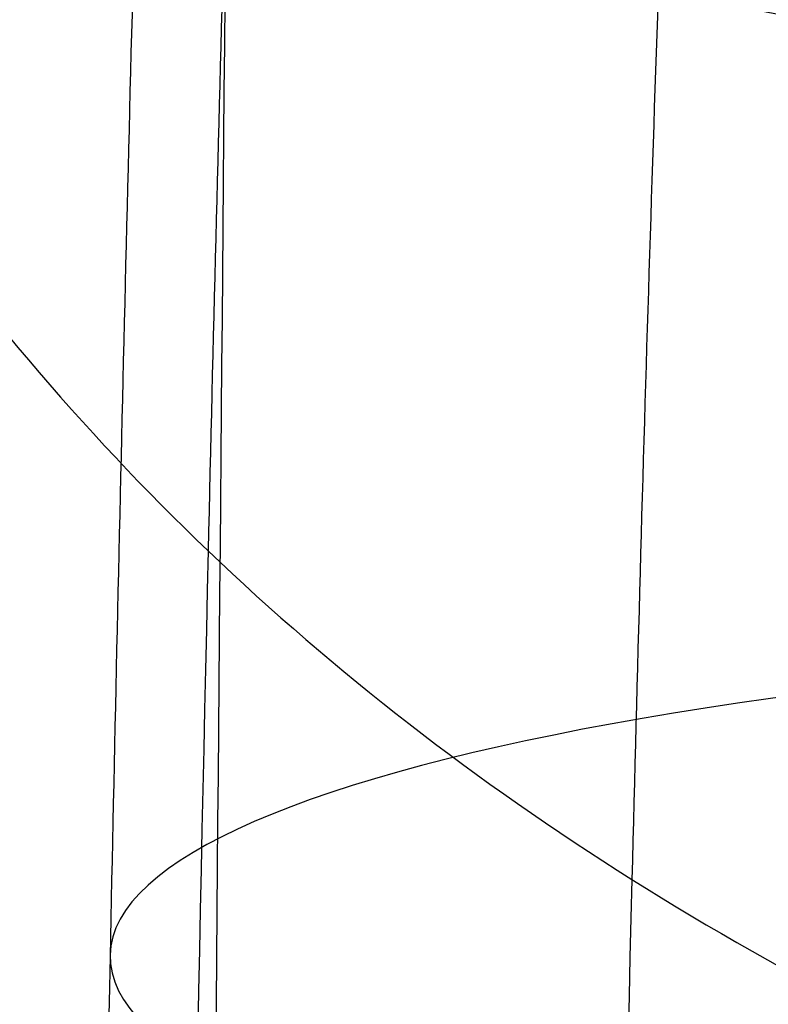
# Model space of a CAD drawing. Units: millimetres. Extents: x 31485 to 32053, y -2556 to -1963.
# Drawn here: x 31518 to 31519, y -2112 to -2111 of the extents above; entities that cross this region are included whole.
import ezdxf

# ---------------------------------------------------------------- set-up
doc = ezdxf.new("R2010")
doc.units = ezdxf.units.MM
doc.layers.add('羚羊无扶手', color=7, linetype='Continuous', true_color=0x000000)
doc.layers.add('默认值', color=7, linetype='Continuous', true_color=0x000000)

msp = doc.modelspace()

# ---------------------------------------------------------------- linework, layer by layer
at = {"layer": '羚羊无扶手'}
for points, knots in [([(31520.72342652197, -1966.520912774991, 590.6297549791309), (31520.72764314516, -1967.017841069578, 584.8044087408598), (31520.73185886454, -1968.993769359635, 570.5912579963632), (31520.73172456193, -1972.172139407343, 552.5658706148286), (31520.73159116316, -1973.871509459581, 542.9282877395196), (31520.73132436562, -1977.270249564058, 523.6531219889017), (31520.73026079076, -1984.949210000086, 480.1036770113324), (31520.73184046708, -1999.094842878718, 399.8799528312048), (31520.72661983318, -2015.380349994616, 307.5204134900026), (31520.72869470371, -2025.21095878956, 253.0987393652767), (31520.7295603069, -2028.718058883627, 233.8532721901698), (31520.72999310849, -2030.47160893066, 224.2305386026163), (31520.73077279563, -2033.274606873025, 208.9677563711372), (31520.71452091553, -2037.979131903719, 193.3848402092258), (31520.66368396193, -2045.796019623819, 180.4763835870447), (31520.58160217935, -2056.873071144457, 170.872273531607), (31520.47161581228, -2071.358087576768, 165.2023970699258), (31520.34395651561, -2087.550264818356, 162.538697361458), (31520.20885594417, -2103.748798766827, 161.9531175656608), (31520.0257493396, -2125.050608934241, 162.8716903303498), (31519.8889164713, -2140.951848334349, 163.6391030415262), (31519.61525073471, -2172.754327134565, 165.1739284638789), (31518.70568273344, -2278.361959266215, 170.708589939239), (31517.39642340701, -2435.644716063874, 178.9514299425189), (31517.03883213281, -2476.102866052594, 181.0717517373279), (31516.90340755431, -2490.45387999448, 182.1209835973751), (31516.83569526505, -2497.629386965423, 182.6455995273988), (31516.72195621584, -2509.041370381073, 183.6893668687673), (31516.64168024154, -2516.812923759926, 185.0710371591051), (31516.60743102719, -2520.348000694072, 185.9335560380977)], [-2, -2, -2, -2, -1, 0, 0, 0, 1, 2, 3, 4, 4, 4, 5, 6, 7, 8, 9, 10, 11, 12, 12, 12, 13, 14, 15, 15, 15, 16, 17, 17, 17, 17]), ([(31518.05032857453, -1968.565237903292, 592.6438743875203), (31518.0537926867, -1969.162460136745, 586.7067912088044), (31518.05725560787, -1971.298728610058, 572.0415133047873), (31518.0572089609, -1974.567183476794, 553.5055437292169), (31518.05716350492, -1976.296592103669, 543.6977688789478), (31518.05707259294, -1979.755409357421, 524.0822191784096), (31518.05671370903, -1987.434493412991, 480.5327992774605), (31518.05723282252, -2001.580301532512, 400.3091059970297), (31518.05548698209, -2017.683884167423, 308.9824392764779), (31518.05617588545, -2027.50181687496, 254.6383346999899), (31518.05646330272, -2030.978583675151, 235.5023617315275), (31518.05660701136, -2032.716967075247, 225.9343752472963), (31518.05686591144, -2035.477634098651, 210.8164419387247), (31518.042015553, -2040.076262192704, 195.5530005928561), (31517.99677332904, -2047.738444735018, 183.062357501293), (31517.92060035017, -2058.612034748639, 173.8245556186441), (31517.81295772701, -2072.844885256613, 168.3196378995183), (31517.6864666948, -2088.763918542116, 165.7154354875797), (31517.5537484888, -2104.696056888325, 165.1797795264924), (31517.37268737952, -2125.813782639787, 166.1181655720442), (31517.23690353454, -2141.618611432395, 166.8903458628166), (31516.96533584458, -2173.228269017611, 168.4347064443614), (31516.06017414197, -2278.415311523059, 173.9473257514228), (31514.74860903969, -2435.475592159808, 182.178506273166), (31514.38617425407, -2476.347746818758, 184.3205251333545), (31514.24953277734, -2490.89709941339, 185.335898511052), (31514.18121203896, -2498.171775710706, 185.8435851999007), (31514.06685852025, -2509.777765937917, 186.8311405513997), (31513.98606304445, -2517.760166467151, 188.0787403821633), (31513.95130034898, -2521.41125306649, 188.8464715502765)], [-2, -2, -2, -2, -1, 0, 0, 0, 1, 2, 3, 4, 4, 4, 5, 6, 7, 8, 9, 10, 11, 12, 12, 12, 13, 14, 15, 15, 15, 16, 17, 17, 17, 17]), ([(32020.59538467193, -2088.766102718849, 166.0601932293883), (32020.03071739179, -2088.071943604908, 164.2458260584443), (32018.35187574489, -2087.377784490967, 162.4314588875004), (32013.35094201285, -2087.377784490967, 162.4314588875004), (32005.0331870173, -2087.377784490967, 162.4314588875004), (31996.84762398072, -2087.377784490967, 162.4314588875004), (31991.98744948656, -2087.377784490967, 162.4314588875004), (31982.26710049826, -2087.377784490967, 162.4314588875004), (31956.68725871481, -2087.377784490967, 162.4314588875004), (31876.64040675223, -2087.377784490967, 162.4314588875004), (31769.14040675225, -2087.377784490967, 162.4314588875004), (31661.64040675217, -2087.377784490989, 162.4314588875004), (31581.59355478962, -2087.377784491006, 162.4314588875004), (31556.01371300617, -2087.377784491011, 162.4314588875004), (31546.29336401786, -2087.377784491012, 162.4314588875004), (31541.43318952372, -2087.377784491013, 162.4314588875004), (31533.24762648712, -2087.377784491015, 162.4314588875004), (31524.92987149156, -2087.377784491016, 162.4314588875004), (31519.92893775953, -2087.377784491018, 162.4314588875004), (31517.41067528919, -2088.41902316193, 165.1530096439163), (31516.5409340787, -2091.542739174665, 173.317661913164), (31516.49139498416, -2095.797173194062, 184.6434263393324), (31516.43373886166, -2100.230565884959, 196.84831356651), (31516.37383127148, -2104.662660907748, 209.3031786550886), (31516.31753777386, -2108.913201922814, 221.37887666546), (31516.28416974124, -2111.575658577033, 228.9786399353075), (31516.26896385905, -2112.851527227516, 232.6163650480657)], [0, 0, 0, 0, 1, 2, 3, 4, 4, 4, 5, 6, 7, 8, 9, 10, 10, 10, 11, 12, 13, 14, 15, 16, 17, 18, 19, 20, 20, 20, 20]), ([(31517.31251773932, -2119.034430509223, 249.9416537266803), (31517.32654069766, -2117.528834547235, 249.6973333078012), (31517.35398674467, -2114.644114888853, 249.2298466689881), (31517.40123052176, -2111.432663916779, 248.8451509042651), (31517.45544880992, -2109.147133061806, 248.7452580346205), (31517.51798285582, -2107.591874555384, 248.8160316980537), (31517.61604592813, -2106.212580357232, 249.0742601217532), (31517.76709341231, -2105.418348777792, 249.4368096178035), (31517.88949078409, -2105.042745788879, 249.8454447095702)], [-1, -1, -1, -1, -0.75, -0.5, -0.375, -0.25, -0.125, 0, 0, 0, 0]), ([(31518.40998726047, -2105.977049682055, 250.0803958880335), (31518.30953257002, -2106.210900402432, 249.9949657357807), (31518.12640175181, -2106.902273384899, 249.8474184868998), (31518.00557772611, -2108.223574576221, 249.7151859854722), (31517.93152664727, -2109.736713428859, 249.723186416834), (31517.87078925742, -2111.978098915994, 249.8891113008135), (31517.82042533531, -2115.139737935185, 250.3281512319302), (31517.79315387591, -2117.988080863877, 250.8233596898222), (31517.77921256794, -2119.475792942152, 251.081183154963)], [0, 0, 0, 0, 0.125, 0.25, 0.375, 0.5, 0.75, 1, 1, 1, 1]), ([(32020.75021059196, -2107.320131935105, 165.5036520313949), (32020.18665000322, -2106.779611530689, 163.6617611606302), (32018.50923329697, -2106.239336946239, 161.819883172744), (32013.50901315274, -2106.239877295438, 161.8199114912456), (32005.19148942517, -2106.240023423242, 161.8199191494793), (31996.99273853493, -2106.239980891221, 161.8199169204705), (31992.11937948441, -2106.239955353496, 161.8199155820951), (31982.37266138339, -2106.239904278049, 161.8199129053443), (31956.68735633828, -2106.23976795345, 161.8199057608749), (31876.64040675224, -2106.239150063788, 161.8198733786498), (31769.14040675225, -2106.239150063788, 161.8198733786498), (31661.64040675217, -2106.23915006381, 161.8198733786498), (31581.59345716615, -2106.239767953489, 161.8199057608749), (31555.90815212105, -2106.239904278093, 161.8199129053444), (31546.16143402002, -2106.239955353542, 161.8199155820952), (31541.28807496951, -2106.239980891266, 161.8199169204705), (31533.08932407925, -2106.24002342329, 161.8199191494793), (31524.77180035169, -2106.239877295488, 161.8199114912456), (31519.77158020746, -2106.23933694629, 161.8198831727441), (31517.25545514809, -2107.049748822965, 164.5827001545734), (31516.39021667506, -2109.482459372784, 172.8712283973321), (31516.34724063937, -2112.808912713877, 184.3001367959259), (31516.29790289195, -2116.300552964377, 196.4840942452606), (31516.24656980166, -2119.813779945678, 208.9666971562059), (31516.19760773735, -2123.204993479172, 221.2915419396319), (31516.16798298619, -2125.328920864621, 229.21424476032), (31516.15428375213, -2126.342779313541, 233.0549590077861)], [0, 0, 0, 0, 1, 2, 3, 4, 4, 4, 5, 6, 7, 8, 9, 10, 10, 10, 11, 12, 13, 14, 15, 16, 17, 18, 19, 20, 20, 20, 20]), ([(31518.97066103703, -2106.54565547421, 250.3468207597354), (31518.87727484563, -2106.818895322339, 250.339099813566), (31518.73265641893, -2107.480598666616, 250.325617179301), (31518.60355378451, -2108.748946931977, 250.347757726053), (31518.5236392932, -2110.223210751168, 250.4487494948819), (31518.45775729777, -2112.423953007502, 250.6870767138855), (31518.40494941956, -2115.541556308658, 251.1766259095683), (31518.37783973453, -2118.358887231185, 251.6901854582237), (31518.36397463651, -2119.831396705054, 251.9568212827586)], [0, 0, 0, 0, 0.125, 0.25, 0.375, 0.5, 0.75, 1, 1, 1, 1]), ([(31517.45909386488, -2109.173614667608, 248.7695402538983), (31517.6001867283, -2109.388675326165, 249.1421502122138), (31517.91706559494, -2109.781894480589, 249.7849167145254), (31518.50764824535, -2110.268537164555, 250.4951279134676), (31519.22468017758, -2110.659514241258, 251.0048222463192), (31520.36517910636, -2111.066786138196, 251.4794555954688), (31522.16639088474, -2111.387424257531, 251.8054428421877), (31524.08828470442, -2111.523159433689, 251.9089961840183), (31525.18953698146, -2111.580893162602, 251.9534358110859)], [0, 0, 0, 0, 0.125, 0.25, 0.375, 0.5, 0.75, 1, 1, 1, 1]), ([(31517.41615369934, -2110.884917029926, 248.8374996653651), (31517.55516515769, -2111.088414566095, 249.2253420213826), (31517.86817808947, -2111.458473555627, 249.9044680155329), (31518.45469370569, -2111.913198835531, 250.6747829229299), (31519.17023171394, -2112.278005955055, 251.2380258163263), (31520.31234714548, -2112.658451292601, 251.7679897486218), (31522.12267828198, -2112.961437783667, 252.1192749781228), (31524.05380908246, -2113.092222928205, 252.2198813099376), (31525.15875760247, -2113.147832191215, 252.2629521328503)], [0, 0, 0, 0, 0.125, 0.25, 0.375, 0.5, 0.75, 1, 1, 1, 1])]:
    msp.add_open_spline(points, degree=3, knots=knots, dxfattribs=at)
at = {"layer": '默认值', "extrusion": (0.0282339206171607, 0.9797776884446796, -0.1980871700857588)}
msp.add_circle((-31568.00129681996, 8.708783021443878, -1227.604929360709), 2.500000097261569, dxfattribs=at)
at = {"layer": '默认值', "extrusion": (0.0202594482970377, 0.9807276708357981, -0.1943265046556698)}
msp.add_circle((-31557.14829514423, -36.59277665074191, -1481.746948854686), 2.499999388890926, dxfattribs=at)
at = {"layer": '默认值'}
for points in [[(31520.13967485093, -2120.311853061331, 256.1694041919565), (31520.1436147248, -2119.872007431823, 256.088149568852), (31520.15779943293, -2118.298584827551, 255.7960396644004), (31520.18625785091, -2115.382502929502, 255.2456099681347), (31520.22718182518, -2112.343279258339, 254.6555861441683), (31520.28206481297, -2109.944424344652, 254.1761959866007), (31520.32888097983, -2108.515561425126, 253.8844885875934), (31520.37884566757, -2107.46954756252, 253.6654961548883), (31520.43452702764, -2106.634284724737, 253.4860727509333), (31520.49069288567, -2105.962599010844, 253.3389340664853), (31520.54450422035, -2105.410013149179, 253.2179686618949), (31520.57061976519, -2105.102274313246, 253.1548204086305), (31520.57786207669, -2104.966889500509, 253.1294423602299), (31520.57656691414, -2104.926131839939, 253.1253456986618), (31520.57892675441, -2105.023639456501, 253.1345074485424), (31520.60811259043, -2105.35872018578, 253.1495880909873), (31520.7503036667, -2106.056436655089, 252.9727379821551), (31521.12983448516, -2107.169537335094, 252.2065857109256), (31521.61732908496, -2107.422396871349, 250.2481659576315), (31521.59682414425, -2107.027956477137, 249.7685809935398), (31521.60355995688, -2106.954292696142, 249.5558530314009), (31521.59762213402, -2106.940992835194, 249.5670060198625), (31521.62595057001, -2107.13927459422, 249.8316458131748), (31521.64261009186, -2107.390688528374, 250.2083378747325), (31521.63917803083, -2107.621847106589, 250.5879399550648), (31521.61465446873, -2107.886732767017, 251.0620107109009), (31521.55602131274, -2108.198307964779, 251.7114165635802), (31521.47444885354, -2108.535325655037, 252.5835613617345), (31521.39899925078, -2108.83972975931, 253.5922344647752), (31521.34477376732, -2109.10583166742, 254.7446832912051), (31521.30529365088, -2109.343545881631, 256.041316523915), (31521.27729248029, -2109.558316101701, 257.4921298678297), (31521.25811516501, -2109.751052230428, 259.0879625874924), (31521.24528600681, -2109.922889812834, 260.8242853574469), (31521.23649083862, -2110.073373321022, 262.6918063437264), (31521.22922083439, -2110.204289926725, 264.684161715032), (31521.22126285964, -2110.313127997038, 266.8750033480138), (31521.21307026958, -2110.367074199738, 269.3413074387852), (31521.20453171361, -2110.343803199286, 272.2152378116342), (31521.19562236925, -2110.221688837845, 275.6201088803003), (31521.18624414353, -2109.979549585994, 279.6955351990535), (31521.17626218966, -2109.593707611952, 284.6041273507029), (31521.16566983692, -2109.042044989679, 290.461961132664), (31521.15459313631, -2108.321023415421, 297.2540908167359), (31521.14324571454, -2107.438636571533, 304.8818380814457), (31521.13192773241, -2106.404761640757, 313.2119066611447), (31521.12089766179, -2105.226139899723, 322.1372673601844), (31521.11045389061, -2103.911709053469, 331.5297031972862), (31521.1008856132, -2102.472143509603, 341.2536615965699), (31521.09245943227, -2100.902561464026, 351.2590558822313), (31521.08283951456, -2098.633210283178, 364.9513874220284), (31521.07379285772, -2095.522572799531, 382.4370831047548), (31521.06793020129, -2092.141098758911, 400.1237234557171), (31521.06455746294, -2089.263564049543, 414.5737114562282), (31521.06186789014, -2086.225316970681, 429.4753168559272), (31521.05981650466, -2082.27388374578, 448.2578172184167), (31521.05929454484, -2077.407424371053, 470.572414008009), (31521.06058543028, -2072.536835602673, 492.1769671054648), (31521.06363502835, -2067.750408530791, 512.7032283607256), (31521.06812912744, -2063.117818049029, 531.9899687048185), (31521.07287026619, -2059.360558399301, 547.2547432091186), (31521.07705095551, -2056.483060645468, 558.7817506383108), (31521.08024989914, -2054.444186258188, 566.8844829615451), (31521.08365620994, -2052.472357938877, 574.6105620107304), (31521.08731045156, -2050.572826527356, 581.9014935491277), (31521.0912828589, -2048.740449205378, 588.736844284113), (31521.09562650439, -2046.979591052899, 595.0580172564776), (31521.10039074258, -2045.297932888277, 600.7928636136842), (31521.10561340714, -2043.702828064241, 605.8777455702042), (31521.11142073882, -2042.172707885065, 610.3345295216664), (31521.11792652646, -2040.669792446683, 614.2278593129687), (31521.12531852726, -2039.145466421371, 617.6431525149077), (31521.13371820419, -2037.56189241197, 620.6322286703037), (31521.14336582623, -2035.860517095676, 623.2804713386032), (31521.15438373487, -2034.002716440578, 625.6266083494661), (31521.16659548614, -2031.988716808203, 627.6872026849987), (31521.17993024449, -2029.825286738245, 629.4972632948917), (31521.19445434695, -2027.518469710001, 631.0761856476815), (31521.21023459564, -2025.070296382409, 632.4427984096615), (31521.22727261483, -2022.494019102887, 633.6078618728075), (31521.24558210888, -2019.800627074738, 634.5847258059997), (31521.26529914384, -2016.983014614063, 635.3913254410614), (31521.28646431313, -2014.051746135695, 636.0391555179945), (31521.30896194275, -2011.02007303931, 636.5269224073811), (31521.34033464883, -2006.884577346008, 636.9526237684845), (31521.38125858542, -2001.637671045463, 637.0473748848302), (31521.4319201996, -1995.320508347522, 636.4072777631945), (31521.47404456914, -1990.177766978301, 635.1675724689974), (31521.50669827963, -1986.256890327157, 633.8076195643118), (31521.53018844721, -1983.470843394542, 632.6367244498127), (31521.55256998241, -1980.851831469538, 631.3313988381608), (31521.57389001689, -1978.396485119759, 629.8942132406099), (31521.59390750476, -1976.134007108049, 628.3424969621473), (31521.6126657904, -1974.063305513861, 626.6673389413529), (31521.63007192007, -1972.190967301706, 624.8625454350712), (31521.64615728232, -1970.510206943401, 622.9135354952195), (31521.66077336178, -1969.031031180354, 620.8300735224127), (31521.6739125508, -1967.746922901138, 618.6210474612294), (31521.68364793478, -1966.83104991228, 616.686817172057), (31521.69076624184, -1966.180901143295, 615.0855957723768), (31521.69772150121, -1965.559339788781, 613.387109774501), (31521.70578239286, -1964.869727428195, 611.1204368233432), (31521.71416598419, -1964.218149709115, 608.1591298932458), (31521.72125530674, -1963.754216733736, 604.8615349899204), (31521.72696045011, -1963.49690807547, 601.1620161578664), (31521.73119543484, -1963.464083118477, 597.0057822314822), (31521.73392171282, -1963.665864861778, 592.3493929493095), (31521.73509784611, -1964.116219781248, 587.1345943996228), (31521.73484696866, -1964.800532126437, 581.3480075886079), (31521.73339613102, -1965.689885745714, 574.9989201132204), (31521.73091923014, -1966.757273887781, 568.1323029685144), (31521.72758740128, -1967.980515337079, 560.7549182716994), (31521.7242525095, -1969.103973314478, 554.2376446312629), (31521.72129861519, -1970.066437555465, 548.7344789594397), (31521.71585163094, -1971.808325526169, 538.8407301801308), (31521.70722964811, -1974.532075205668, 523.3806068868963), (31521.6824371619, -1982.232985696032, 479.6635069407026), (31521.66012630052, -1990.155681813854, 434.6915578981999), (31521.63369258085, -1998.393264562194, 387.9299272264145), (31521.61595735949, -2003.623976520483, 358.2529441019136), (31521.59792085131, -2008.915865340274, 328.3220982520182), (31521.58132061984, -2014.13316927572, 299.0149595431074), (31521.56872315743, -2018.457777964559, 274.892934424675), (31521.55795353086, -2022.397849263832, 253.0465985910113), (31521.55025206702, -2025.357936886125, 236.7360424146473), (31521.54503490995, -2027.412661649852, 225.4723999903668), (31521.54134111164, -2028.757987397388, 218.3573827836096), (31521.53710131774, -2030.059291320346, 211.9996230833846), (31521.53175432434, -2031.384090446351, 206.28597085294), (31521.52466356939, -2032.81368252863, 201.0625084540531), (31521.51516971419, -2034.422388503482, 196.2286796617647), (31521.50261849409, -2036.279286147649, 191.7068123020776), (31521.48683643381, -2038.401641730454, 187.4810215216298), (31521.46792370485, -2040.809487590177, 183.5147617571154), (31521.44593080221, -2043.517823031423, 179.8132123210572), (31521.42102311154, -2046.528839771053, 176.3984669403598), (31521.39325768272, -2049.858280643459, 173.2820848948404), (31521.36801377895, -2052.881825745873, 170.9680578807924), (31521.34651182121, -2055.467028204207, 169.283426294636), (31521.32395625293, -2058.188686107392, 167.7041030474348), (31521.29469375, -2061.731963740354, 165.9818665318234), (31521.25805530527, -2066.169182606126, 164.2667128441213), (31521.2201131042, -2070.747102546371, 162.8653495914119), (31521.18087083009, -2075.449619578349, 161.7376483202901), (31521.14053429157, -2080.236452545238, 160.8556598003366), (31521.10627037444, -2084.25197787712, 160.3045950545023), (31521.07839239744, -2087.481255478125, 159.957729628986), (31521.04923240934, -2090.83174911581, 159.6609455326911), (31521.00965401455, -2095.317159212994, 159.4081986122572), (31520.95665324048, -2101.231066050451, 159.3060043934101), (31520.89425316734, -2108.117887986706, 159.3849877174432), (31520.81881671045, -2116.390261865728, 159.6330099826739), (31520.72663458224, -2126.464987070048, 160.0442199869393), (31520.61421971262, -2138.734957925481, 160.6146251907038), (31520.47999592015, -2153.382256242726, 161.3293760806789), (31520.2898452861, -2174.147515796961, 162.3698469148391), (31520.00964958008, -2204.804757078608, 163.9405266267781), (31519.64263008906, -2245.120465294819, 166.0387897559015), (31519.10637397794, -2304.47146637263, 169.1447376193735), (31518.56346772391, -2365.325733828033, 172.3286417131468), (31518.09153401051, -2418.111532364937, 175.090261949215), (31517.84334516799, -2445.444112956393, 176.5227206583607), (31517.71132857876, -2459.77121659316, 177.2949124429538), (31517.61909386831, -2469.649654384184, 177.847365473462), (31517.53749712874, -2478.246003657689, 178.3566433969349), (31517.46527867413, -2485.705164764688, 178.8359692430155), (31517.40060669707, -2492.232706610889, 179.3013973386358), (31517.34201319896, -2498.002279839689, 179.7679685839783), (31517.28867078943, -2503.141575719301, 180.2530918796554), (31517.24020497738, -2507.72862005155, 180.7704710175827), (31517.19599386075, -2511.866713263169, 181.3372042065344), (31517.15559047861, -2515.644160699299, 181.9708803410808), (31517.1188653221, -2519.118892915229, 182.6851570348392), (31517.07582673283, -2523.324591042947, 183.7282479674386), (31517.03750230206, -2527.292522171978, 184.9886974160431), (31517.00232871302, -2531.032785160018, 186.539098954224), (31516.97774290572, -2533.652970283419, 187.8160453958585), (31516.95379983801, -2536.166746821549, 189.2470750754997), (31516.93004255249, -2538.577949331585, 190.8421937202324), (31516.90601780775, -2540.881915509704, 192.5992228068032), (31516.8818530151, -2543.07173664887, 194.5236241178575), (31516.8578913717, -2545.137347806423, 196.6277016867869), (31516.83442420466, -2547.066999706354, 198.9230299506731), (31516.81177207359, -2548.84762246429, 201.4219073084554), (31516.79034222853, -2550.458539655333, 204.1260163667694), (31516.77039304362, -2551.890497964741, 207.0544905012441), (31516.75244367703, -2553.11586384132, 210.1939525325729), (31516.7365335371, -2554.126194953882, 213.501316793739), (31516.7225930504, -2554.920584605392, 216.9410360373421), (31516.7105794235, -2555.496830897914, 220.474781569247), (31516.70037460532, -2555.855346026814, 224.0968117871597), (31516.69196467103, -2555.99020467536, 227.7756382507111), (31516.68533000633, -2555.894671984345, 231.4866097771225), (31516.68045049605, -2555.563035872128, 235.1987610814493), (31516.67728627405, -2555.002277683043, 238.8871708776444), (31516.67582419418, -2554.221632322926, 242.4996209002542), (31516.67600614099, -2553.235953031903, 245.9879633914642), (31516.67777108704, -2552.055442339873, 249.3239138393641), (31516.68055207157, -2550.904170588127, 251.97877011671), (31516.68357554725, -2549.881569243962, 254.0117137081878), (31516.687059146, -2548.813042424799, 255.9388011772945), (31516.69234668375, -2547.366087702982, 258.2079332190846), (31516.70034682532, -2545.446507689246, 260.7397418470951), (31516.70996172514, -2543.381149603147, 263.0610549389192), (31516.72122081868, -2541.190285077475, 265.1860422019547), (31516.73404851374, -2538.908363593544, 267.1230916052018), (31516.74845690709, -2536.549969490897, 268.898326632729), (31516.76451947619, -2534.125402946739, 270.5445462390259), (31516.78249492937, -2531.600596172709, 272.0887327005379), (31516.8023712396, -2528.956643778996, 273.5092668253715), (31516.8241522938, -2526.175780888087, 274.7905123321214), (31516.84784662061, -2523.239514177453, 275.9125840254228), (31516.87323520631, -2520.155311782238, 276.846586593965), (31516.90020228403, -2516.917450815165, 277.5757898455022), (31516.92863726769, -2513.515811968659, 278.08056494114), (31516.95875013407, -2509.91736962106, 278.3738206638487), (31516.99115689544, -2506.048929391858, 278.4923911947861), (31517.02665983836, -2501.814517267765, 278.4687475827361), (31517.06610949394, -2497.111991361906, 278.3333908314497), (31517.11479343327, -2491.313259243378, 278.0909152752083), (31517.16454623923, -2485.390252747803, 277.8112260363475), (31517.24205554927, -2476.168022986148, 277.3902614650876), (31517.34660879459, -2463.679826829509, 276.8237172253849), (31517.46956957605, -2448.844754385068, 276.1369971576698), (31517.63108991837, -2429.204354943845, 275.2074509459667), (31517.81750875465, -2406.300038166355, 274.0909184918161), (31518.07826764196, -2374.01854075571, 272.4733414259312), (31518.38787781497, -2335.572093631439, 270.4997887803185), (31518.73801956405, -2292.096516590439, 268.2016818702594), (31519.03507329404, -2255.370631893921, 266.1924798455798), (31519.25448067527, -2228.32069331403, 264.6605522334135), (31519.40763857232, -2209.466079595903, 263.5617890106832), (31519.54954861278, -2192.018892472857, 262.5080818094383), (31519.65949737498, -2178.517061210969, 261.6537668497425), (31519.7397750574, -2168.667428021717, 260.9981672002048), (31519.80677650729, -2160.450861435177, 260.4290432694759), (31519.87816003319, -2151.70220235269, 259.7804009619131), (31519.95043670601, -2142.861126403446, 259.0421122430942), (31520.00720735788, -2135.944757153114, 258.3781593130615), (31520.05153920795, -2130.585527241213, 257.7737524800123), (31520.08634640074, -2126.434250980218, 257.2150855840081), (31520.11085115793, -2123.576126272404, 256.7569908183601), (31520.12788554624, -2121.633666289366, 256.4127829982159), (31520.13573497706, -2120.751698690839, 256.2506588150609), (31520.13967485092, -2120.311853061331, 256.1694041919565)], [(31517.63978430142, -2120.743111785822, 253.7067708142436), (31517.64394950385, -2120.305289545862, 253.6256420078232), (31517.65897937329, -2118.735146121441, 253.3332514219729), (31517.68900934605, -2115.824985699692, 252.7822880313547), (31517.73160963485, -2112.785297483075, 252.1904749746941), (31517.7881078933, -2110.374087392633, 251.7072665931479), (31517.83621838522, -2108.929096417405, 251.4114742320767), (31517.88800655641, -2107.855773786715, 251.1861997918198), (31517.94652301232, -2106.984735377028, 250.998632631105), (31518.00561181765, -2106.282917650583, 250.844497550795), (31518.06194408363, -2105.708276184123, 250.7184158476419), (31518.08749473969, -2105.406702872694, 250.6564327473451), (31518.09225474334, -2105.313079973053, 250.639153240065), (31518.09162700883, -2105.291011665761, 250.6364638798061), (31518.09248005551, -2105.335462231157, 250.6417052866683), (31518.10500172141, -2105.46501205911, 250.644087237964), (31518.14767152464, -2105.670924999895, 250.5910334962947), (31518.23827202755, -2105.921586889709, 250.3967564103418), (31518.30039932711, -2105.931111552475, 250.123092106501), (31518.27590924199, -2105.938922215481, 250.2460982203922), (31518.28297793905, -2106.022658713922, 250.3684879758072), (31518.294032895, -2106.118117220924, 250.5135693704401), (31518.31217001048, -2106.251050687735, 250.6952542436941), (31518.3216726321, -2106.396489008579, 250.9130858110618), (31518.31979944322, -2106.525254192813, 251.1251023558651), (31518.3054776013, -2106.686529517394, 251.4126765566301), (31518.25933896721, -2106.93954173491, 251.9348229452903), (31518.18412777731, -2107.250369748441, 252.7365203147409), (31518.10955709127, -2107.551692116303, 253.7348746461304), (31518.05567163917, -2107.816741053824, 254.8865084979158), (31518.0168290346, -2108.051960763618, 256.1748259150734), (31517.98940511596, -2108.264296337717, 257.6160437960248), (31517.97081666013, -2108.454439089551, 259.1998405662332), (31517.95856903466, -2108.623691918613, 260.9225730286259), (31517.95036855021, -2108.771563914027, 262.7740197382711), (31517.94371053574, -2108.900039707635, 264.7512974993185), (31517.9364609601, -2109.005787743819, 266.9119070725561), (31517.92906686812, -2109.057179294338, 269.3397085999011), (31517.9214271108, -2109.032271144857, 272.1762660899504), (31517.91355135756, -2108.908987565935, 275.5485678821822), (31517.90538603808, -2108.665593643263, 279.5971322437385), (31517.89685191133, -2108.277976827101, 284.4839185905327), (31517.88798147023, -2107.723751575836, 290.3243287053915), (31517.87890316215, -2106.999235093489, 297.1031383232714), (31517.86980821929, -2106.11266454442, 304.7191853372987), (31517.86096055271, -2105.074079323157, 313.0383937621601), (31517.85259149316, -2103.890365100919, 321.9530630363108), (31517.84496300397, -2102.570614084907, 331.3345436469074), (31517.83832742409, -2101.125646252853, 341.0469679558042), (31517.83293469059, -2099.550746289201, 351.0396035131344), (31517.82749562219, -2097.273987862306, 364.7160404266453), (31517.82383896683, -2094.153685390433, 382.1838283020272), (31517.8235009178, -2090.762056578199, 399.8553712364073), (31517.82468631216, -2087.87597203981, 414.2946740192234), (31517.82673008156, -2084.828732370401, 429.1863138739138), (31517.83070388176, -2080.865822151543, 447.9572575601686), (31517.83743318064, -2075.985683147965, 470.2587305611415), (31517.84583151869, -2071.102076094948, 491.8499295491935), (31517.8557145068, -2066.303552788208, 512.3626843325854), (31517.86670324768, -2061.659469809608, 531.6375636717588), (31517.8766374694, -2057.893024932814, 546.8935122514788), (31517.88476919927, -2055.00832066288, 558.4150135192834), (31517.89075754917, -2052.964664936009, 566.5127624592258), (31517.89682996106, -2050.988950260675, 574.2315237519102), (31517.90300828913, -2049.086546106665, 581.5126021606517), (31517.90935186718, -2047.252599116563, 588.3347309091575), (31517.91589090334, -2045.491915178893, 594.6382040593753), (31517.9226427107, -2043.812903981785, 600.3491703203529), (31517.92961531854, -2042.224158777224, 605.4011981509763), (31517.93692303523, -2040.706445126421, 609.8113715986179), (31517.94468624843, -2039.224704216001, 613.6411211692408), (31517.95308936821, -2037.734516013334, 616.9725618938468), (31517.96224632213, -2036.202979986405, 619.8572107824483), (31517.97239656495, -2034.576382107381, 622.3839082699277), (31517.98368765738, -2032.816928590361, 624.6022325646719), (31517.99605493223, -2030.91284675557, 626.5477900946787), (31518.00947773649, -2028.86611264718, 628.2580340207951), (31518.02405462207, -2026.679014203354, 629.7531012112174), (31518.03988962129, -2024.349378488003, 631.05179091248), (31518.05701568069, -2021.886610637845, 632.163822365883), (31518.07547046215, -2019.299053194723, 633.1006009808723), (31518.0954086651, -2016.578364871334, 633.8777045717953), (31518.11687510295, -2013.734978991977, 634.5042301526444), (31518.13968454466, -2010.790887821621, 634.9758502284964), (31518.17147997698, -2006.772218537638, 635.3868892686326), (31518.21290680107, -2001.672891242999, 635.4750906921148), (31518.26394463136, -1995.556124059329, 634.8505764008019), (31518.30628873908, -1990.587523020771, 633.6490587225601), (31518.3391856732, -1986.79374810548, 632.3304930499318), (31518.3628270606, -1984.101910859807, 631.1969131803876), (31518.38532543244, -1981.576107020548, 629.9357966941134), (31518.40669756854, -1979.215922301179, 628.5519602233712), (31518.42668188803, -1977.051875468494, 627.0652352764038), (31518.44529183143, -1975.085382453071, 625.4717474106329), (31518.46249364116, -1973.317375603323, 623.7649014787178), (31518.47838244084, -1971.73547875159, 621.9279205406928), (31518.49288322777, -1970.34344801974, 619.9646022402733), (31518.50604075762, -1969.131256172473, 617.8765709039967), (31518.51592465135, -1968.261952901945, 616.0381291378671), (31518.52324567319, -1967.641764957787, 614.5079188093725), (31518.53045738155, -1967.047212684696, 612.8797779971776), (31518.5388732777, -1966.38971734438, 610.7133581078127), (31518.54782899909, -1965.766930594733, 607.8751533607676), (31518.55569860424, -1965.321322951635, 604.695207521053), (31518.56242016191, -1965.073351398417, 601.1010671289151), (31518.56791304545, -1965.043646692215, 597.0348153785408), (31518.57213961922, -1965.245076999825, 592.4531647781505), (31518.57506114025, -1965.693524684832, 587.2993250265896), (31518.57680290285, -1966.376905107302, 581.5533447614242), (31518.57756941066, -1967.266575587864, 575.2334669038869), (31518.57751498045, -1968.33562716037, 568.3871249032966), (31518.57680456923, -1969.561799773898, 561.023531919396), (31518.57579942504, -1970.688680498329, 554.5132491690579), (31518.57482024346, -1971.65443103475, 549.013683695743), (31518.57293094823, -1973.402936933511, 539.1223367028953), (31518.56990466685, -1976.137431167443, 523.6636545084746), (31518.56106959173, -1983.868401594106, 479.9519278407541), (31518.55556509722, -1991.821869242052, 434.9852617910349), (31518.54701259464, -2000.091158457863, 388.2294251869248), (31518.54074369634, -2005.34184768583, 358.5565807398744), (31518.53441598906, -2010.653687844238, 328.6305185666207), (31518.52942762533, -2015.890253478792, 299.329182136237), (31518.52648053246, -2020.23069164408, 275.2117627230387), (31518.52452874762, -2024.18495411992, 253.370140938226), (31518.52346369114, -2027.15576539086, 237.0622334519057), (31518.52284853206, -2029.21712709879, 225.804564475318), (31518.52206573801, -2030.563603339453, 218.7094748596784), (31518.52043360456, -2031.861791214658, 212.3887800155761), (31518.51745428993, -2033.176960739618, 206.7347077686493), (31518.51257985197, -2034.587147666215, 201.5969067896443), (31518.50524857358, -2036.16265811073, 196.8747780488835), (31518.494896554, -2037.969890393577, 192.4829292476219), (31518.48138198007, -2040.029034570116, 188.3901300571264), (31518.46484167015, -2042.357846339094, 184.5601927295597), (31518.44535699473, -2044.969516759314, 180.996030373718), (31518.42310498318, -2047.865545027481, 177.7163111180159), (31518.39815093412, -2051.061434632915, 174.7289983883648), (31518.37536734272, -2053.960488419813, 172.5132833036161), (31518.35590436771, -2056.438720074079, 170.9006128827455), (31518.33544278456, -2059.049723404527, 169.38763526781), (31518.30873069107, -2062.465316948387, 167.7295966932152), (31518.27505430912, -2066.765533788982, 166.0701235558368), (31518.23998117466, -2071.223014021268, 164.7084240095963), (31518.20353379476, -2075.819773426006, 163.6089792833348), (31518.16591925478, -2080.514344757603, 162.7469622124583), (31518.13386127298, -2084.46271360986, 162.2076029158118), (31518.10771345422, -2087.644347564302, 161.8679387161473), (31518.08036590871, -2090.942822584731, 161.5779408677003), (31518.04323170915, -2095.358075754489, 161.3318975656553), (31517.99325576668, -2101.205556818873, 161.2343748462431), (31517.93413352474, -2108.047732858014, 161.3171276205281), (31517.86243072795, -2116.293007345449, 161.5696218527571), (31517.77466822156, -2126.352684719433, 161.986728309778), (31517.66756325903, -2138.61547948592, 162.5647487009718), (31517.53966636116, -2153.259623733164, 163.2888341483302), (31517.35852190987, -2174.021734480647, 164.3425712184919), (31517.09171018458, -2204.676393286487, 165.9328715949597), (31516.74249402167, -2244.989988355697, 168.0568578107202), (31516.23280997289, -2304.339562977134, 171.2005003183361), (31515.71771595703, -2365.192054502997, 174.4226307859141), (31515.27040362798, -2417.976634757698, 177.2170647206889), (31515.03510800455, -2445.306714165119, 178.6663125378242), (31514.90991239911, -2459.628974788511, 179.44708901508), (31514.82241966482, -2469.50125662876, 180.0052870702024), (31514.74499357693, -2478.088195685413, 180.5192979731145), (31514.67645476242, -2485.533657393915, 181.0023335666667), (31514.61506493784, -2492.042949003925, 181.4704758119221), (31514.55946878592, -2497.787322135477, 181.938574240596), (31514.50891738118, -2502.892024572776, 182.4236260581381), (31514.46309781857, -2507.433311350324, 182.9387342964616), (31514.42145514196, -2511.5127141119, 183.5000806790812), (31514.38358395012, -2515.218047632189, 184.1241453842896), (31514.34936235299, -2518.608757934332, 184.8234200276974), (31514.30945572493, -2522.699984407276, 185.8409035429862), (31514.2743370446, -2526.52801958195, 187.0606172482935), (31514.24245191244, -2530.106480613133, 188.5468324981783), (31514.220298739, -2532.601958157425, 189.7650332249078), (31514.19881381727, -2534.988163441882, 191.1254670859166), (31514.17753540522, -2537.273550939339, 192.6393175214699), (31514.15600238686, -2539.457646079025, 194.3070696268492), (31514.13441807839, -2541.526072579561, 196.1272125644068), (31514.11308196859, -2543.47300300297, 198.1128718937653), (31514.09226569028, -2545.288901606044, 200.275607647673), (31514.07225536644, -2546.963616023626, 202.628769966119), (31514.05341831661, -2548.479663347366, 205.1769989035293), (31514.03600390159, -2549.828943683182, 207.9400766234882), (31514.0204627079, -2550.988631535319, 210.9155037320368), (31514.00681558101, -2551.950887268278, 214.0709663931411), (31513.99504417214, -2552.709828831878, 217.3653881146624), (31513.98512301794, -2553.261314529471, 220.7592190430252), (31513.97695763782, -2553.604139633846, 224.243119679853), (31513.9705370458, -2553.731822365955, 227.7841509218007), (31513.96584208242, -2553.637824591149, 231.3535160606716), (31513.9628460548, -2553.31658521196, 234.9258160743032), (31513.96150278593, -2552.77444975641, 238.4776635262356), (31513.96178367865, -2552.02102895111, 241.9538197398093), (31513.96360992712, -2551.071987860912, 245.3044502058028), (31513.96690278534, -2549.939317439054, 248.4985548627102), (31513.97085243785, -2548.840218677957, 251.0283048510943), (31513.97472960023, -2547.8692449328, 252.9555619708542), (31513.97898747912, -2546.859113966746, 254.7746938595274), (31513.98515580833, -2545.493243745158, 256.9138062089861), (31513.9940894851, -2543.681938941691, 259.2999698009543), (31514.0045403055, -2541.729744852531, 261.4917328577473), (31514.01656803537, -2539.651601698909, 263.5053485799114), (31514.03013655831, -2537.476039159342, 265.3501944051028), (31514.04528588621, -2535.214992567455, 267.0504720758914), (31514.06215700557, -2532.872300991168, 268.6391171205026), (31514.08077065615, -2530.447517928133, 270.1198641071193), (31514.10113113328, -2527.919281293937, 271.4761489495884), (31514.12325488953, -2525.269943484622, 272.6947402311616), (31514.147174484, -2522.479437580247, 273.7591365124146), (31514.17271293222, -2519.551452221028, 274.6439450363991), (31514.19980090109, -2516.476520079486, 275.3345772590632), (31514.22840287232, -2513.239476773726, 275.8133805990536), (31514.25907399527, -2509.773332036471, 276.0945077642851), (31514.29248775377, -2506.003596246237, 276.2082415714634), (31514.32948348026, -2501.835652123993, 276.1827813614844), (31514.3709208102, -2497.172975926412, 276.0459252423282), (31514.42231681058, -2491.395663645865, 275.8009759014323), (31514.47506013455, -2485.472670153972, 275.5177850471251), (31514.55724970454, -2476.248032516838, 275.0912524458333), (31514.66810833227, -2463.761722682533, 274.5174255041716), (31514.79858826659, -2448.929630796059, 273.8221102579048), (31514.97009612744, -2429.293229502194, 272.8812286355749), (31515.16822913496, -2406.393071313916, 271.7515110805326), (31515.44563690403, -2374.115695425834, 270.1153655447184), (31515.77524218702, -2335.673689601666, 268.1198284084595), (31516.14823738627, -2292.20331769894, 265.7970952211554), (31516.46479745853, -2255.482851678202, 263.7673408493756), (31516.69866214009, -2228.438553257248, 262.2204738471756), (31516.86192980996, -2209.589051027973, 261.1114175082592), (31517.01322232103, -2192.148409818339, 260.0483368499382), (31517.13043766448, -2178.654138936705, 259.1869637924241), (31517.21600141691, -2168.812944870313, 258.5264438731833), (31517.28739875925, -2160.60609907455, 257.9534236462192), (31517.36342101325, -2151.873401474973, 257.3010932866665), (31517.44030436931, -2143.058544256394, 256.5600633671388), (31517.50055382476, -2136.177283512783, 255.8955884630773), (31517.54740596296, -2130.864528575146, 255.2933498714633), (31517.58395723382, -2126.772039706746, 254.7401496582169), (31517.60952193715, -2123.968571434999, 254.2892060382896), (31517.62733965585, -2122.056636692017, 253.9493640158491), (31517.63561909898, -2121.180934025782, 253.7878996206639), (31517.63978430142, -2120.743111785822, 253.7067708142436)], [(31520.13967485092, -2121.220378005325, 251.2526387484824), (31520.14406317698, -2120.784752296866, 251.1721643325965), (31520.15992834109, -2119.218867944632, 250.8814547636354), (31520.19142292653, -2116.322850550465, 250.3348113240986), (31520.23543796584, -2113.306262428051, 249.749175255266), (31520.29239192133, -2110.933550062861, 249.2750069996199), (31520.34013894267, -2109.525630512142, 248.987565540742), (31520.39006828015, -2108.505091704063, 248.7738976222035), (31520.44492099984, -2107.696567592483, 248.6002069720968), (31520.50050536459, -2107.03879929319, 248.4561702385839), (31520.55651523485, -2106.470893819806, 248.3317324523478), (31520.5904561081, -2106.080227550552, 248.2510692075747), (31520.60500215805, -2105.834739295858, 248.2052427070829), (31520.60867565182, -2105.584418907908, 248.1645804408582), (31520.59566308779, -2105.26746476379, 248.1359604650114), (31520.54885740188, -2104.793492298154, 248.1273980655882), (31520.38928503703, -2104.020717552186, 248.3293015888299), (31519.99246810909, -2102.858243324268, 249.1318032760825), (31519.48333668905, -2102.590079074269, 251.1709474554933), (31519.49243720354, -2103.029981623973, 251.7693611221604), (31519.48819290304, -2103.181807943235, 252.1184124651679), (31519.51628031261, -2103.379957460448, 252.3800775417594), (31519.52993926362, -2103.49089324251, 252.5418338516371), (31519.53689444993, -2103.591626825164, 252.6897270967561), (31519.53570944515, -2103.673221498075, 252.8250435606632), (31519.5269543715, -2103.775198883707, 253.0066853895006), (31519.49784209085, -2103.937679891174, 253.3408091812169), (31519.4460698949, -2104.154624970098, 253.898041944681), (31519.39102552677, -2104.378987376135, 254.6362003504565), (31519.34682446907, -2104.599019605866, 255.5854285052617), (31519.31286541068, -2104.809625622873, 256.733848860746), (31519.28842359088, -2105.006573462765, 258.0665059132386), (31519.27189165796, -2105.187136071656, 259.5656024717904), (31519.26132836429, -2105.350229506794, 261.2203256586295), (31519.25469270084, -2105.494044784271, 263.0133495152726), (31519.2495810886, -2105.620399904254, 264.95036778152), (31519.24411750712, -2105.722779493756, 267.0332368246395), (31519.2387372684, -2105.7727115748, 269.3608771222642), (31519.23335772888, -2105.749612975226, 272.1003918871155), (31519.22807272535, -2105.630526887802, 275.3882730711612), (31519.22293712109, -2105.392576375035, 279.3675732448124), (31519.21800673993, -2105.010869544078, 284.1986171849225), (31519.21340580427, -2104.462561538341, 289.9951081207716), (31519.20926122535, -2103.743564779685, 296.741104769638), (31519.20570116265, -2102.862528181769, 304.3289739433429), (31519.20289258615, -2101.829611870893, 312.6226046876175), (31519.20099307282, -2100.651846246777, 321.5125611188319), (31519.2001695299, -2099.338431784747, 330.8690826505243), (31519.20058003649, -2097.900275591709, 340.5554973036695), (31519.20243051106, -2096.33294315515, 350.5194884470206), (31519.20691144781, -2094.066195118488, 364.1611941884635), (31519.21592077299, -2090.958074600853, 381.5914978563814), (31519.22839732638, -2087.577743516304, 399.2335400602619), (31519.24005164472, -2084.700223480168, 413.6532214414205), (31519.25289400093, -2081.661374220186, 428.5274485642403), (31519.27047342026, -2077.708661292204, 447.2792519866021), (31519.29335519892, -2072.840467169397, 469.5600302990232), (31519.31737718331, -2067.968871409625, 491.1303022254177), (31519.34209393027, -2063.182309914003, 511.6219003627282), (31519.36701612893, -2058.549140615393, 530.8792121698816), (31519.38796996805, -2054.791101232075, 546.1227863884618), (31519.40442115803, -2051.912151908364, 557.6375672523557), (31519.41625463816, -2049.873151637627, 565.7282544724233), (31519.42788800804, -2047.903286735415, 573.4348833418254), (31519.43930804687, -2046.00807628795, 580.698366913614), (31519.45055551108, -2044.183222931497, 587.4957201711368), (31519.4616173398, -2042.434345150765, 593.7649364674581), (31519.47244901223, -2040.771221614459, 599.4286352965306), (31519.4830015958, -2039.204920062192, 604.4145512778003), (31519.49336889898, -2037.721018028061, 608.7300376392791), (31519.50368785974, -2036.290163134588, 612.4300934950273), (31519.51413816982, -2034.876663411629, 615.5902234714546), (31519.52482003604, -2033.457820273648, 618.2615773606581), (31519.5359727827, -2031.98986872485, 620.5403790601507), (31519.54779745772, -2030.436625118854, 622.4987453734522), (31519.56046079349, -2028.761489433015, 624.2114850933144), (31519.57404173938, -2026.957144442239, 625.7204300511956), (31519.58870499571, -2025.018178552516, 627.0472644041565), (31519.60463045807, -2022.933866434186, 628.2106774616512), (31519.6219148714, -2020.705773206793, 629.21822010366), (31519.64064451728, -2018.336864489625, 630.0772838555108), (31519.66101142369, -2015.816348077768, 630.7986093183434), (31519.68306905233, -2013.154351285733, 631.3863852443277), (31519.70649408443, -2010.390202372497, 631.8301091096682), (31519.73912746879, -2006.610587701482, 632.2182286792267), (31519.78155571725, -2001.811405991388, 632.3019979512346), (31519.83334727602, -1996.09886835137, 631.7195895543105), (31519.87614038772, -1991.479017591402, 630.603567134995), (31519.90953524764, -1987.938569365321, 629.3747312231383), (31519.933488914, -1985.433977742955, 628.3206947271706), (31519.95623190401, -1983.092957358885, 627.1525699749583), (31519.9777203688, -1980.921039576131, 625.8796187656691), (31519.99765157005, -1978.951433051519, 624.5266300713633), (31520.01598067934, -1977.190456542845, 623.099648193976), (31520.03279340523, -1975.627660840931, 621.5911458971012), (31520.04831209862, -1974.2395393114, 619.979899341604), (31520.06260792191, -1973.017448808763, 618.2577566013562), (31520.07582898125, -1971.944475710095, 616.4118902979694), (31520.08603209798, -1971.164346282803, 614.7646902820536), (31520.09377565823, -1970.600862705478, 613.3760327259818), (31520.10151742856, -1970.056975382093, 611.8879621625118), (31520.11066522625, -1969.459283279258, 609.9207230647955), (31520.12078989609, -1968.888535115912, 607.3264892693419), (31520.13024209808, -1968.473676208758, 604.3791370182383), (31520.13901448438, -1968.237997639163, 600.9927412080813), (31520.14703555122, -1968.207540051565, 597.1032423020374), (31520.15426757914, -1968.400508872754, 592.6677057669112), (31520.16067456434, -1968.836491373856, 587.6322597621958), (31520.16638255342, -1969.508316430146, 581.9642340833277), (31520.17154747481, -1970.387909963012, 575.6995704876906), (31520.17628071766, -1971.448621705898, 568.8906382409614), (31520.18073084889, -1972.668046086913, 561.5515400610898), (31520.18429284653, -1973.790567109842, 555.0527576079511), (31520.1871718487, -1974.753393397741, 549.5584419786744), (31520.19221711614, -1976.498001971787, 539.6687093154983), (31520.20002235654, -1979.227141551409, 524.2081707431703), (31520.2217236138, -1986.942332870528, 480.4940366958758), (31520.24744054672, -1994.879256547332, 435.5244121284688), (31520.27111892298, -2003.130974356013, 388.765254267051), (31520.28524259667, -2008.370202845254, 359.0913743996867), (31520.29939434653, -2013.670121346723, 329.1654917362837), (31520.31438684987, -2018.89448713771, 299.8664302581925), (31520.32783372075, -2023.22486059225, 275.7504612327221), (31520.34068440505, -2027.169785874949, 253.9109283037736), (31520.35064487241, -2030.133834985211, 237.6031043320347), (31520.3576240351, -2032.189302327834, 226.3521569557813), (31520.36162697482, -2033.527190381535, 219.2872082649942), (31520.36426738029, -2034.811126448789, 213.024047985037), (31520.36515513388, -2036.102655571272, 207.463241670446), (31520.36388892546, -2037.474476883117, 202.4598091613139), (31520.36006600123, -2038.990421831999, 197.9128014542223), (31520.35326756904, -2040.712674021915, 193.7242356221718), (31520.34340356732, -2042.665939209829, 189.8388220730937), (31520.33066968035, -2044.864327046957, 186.2210073028299), (31520.31519599196, -2047.318229180263, 182.87005049372), (31520.29717741598, -2050.028133928231, 179.7992000103067), (31520.27669157818, -2053.009262599262, 177.0107370490543), (31520.25780714546, -2055.709145318953, 174.9456397728301), (31520.24156887986, -2058.016809125355, 173.4426283983482), (31520.22441432614, -2060.451721995664, 172.0302015197212), (31520.20172057048, -2063.664696933323, 170.4679405627514), (31520.17269682276, -2067.748307147721, 168.8893902947772), (31520.14211636256, -2072.016096529214, 167.5831478895657), (31520.11003188678, -2076.446990071907, 166.5210408874649), (31520.07665308753, -2080.997543678795, 165.6832473272713), (31520.04801685899, -2084.841649382086, 165.1563187620416), (31520.02454636918, -2087.949648700588, 164.8231977603155), (31519.99999908383, -2091.167952444732, 164.5389466168343), (31519.96663294632, -2095.475437753677, 164.2969127991435), (31519.92130782039, -2101.221312462738, 164.1982668561599), (31519.86721103136, -2107.995584079261, 164.2770922788003), (31519.80121280589, -2116.200050707677, 164.5247510161705), (31519.7201740744, -2126.237533929713, 164.936616965929), (31519.6211048465, -2138.490310526996, 165.5089047788163), (31519.50272173104, -2153.130697388696, 166.2264941468108), (31519.33501798088, -2173.889480234429, 167.2710679974621), (31519.08795612621, -2204.542333162866, 168.8478873702007), (31518.76455109728, -2244.855467055157, 170.9540291091896), (31518.292585507, -2304.206500431806, 174.0711357578557), (31517.81575980959, -2365.060432708275, 177.2654905417571), (31517.40127254486, -2417.847345549341, 180.0353878917436), (31517.18288421584, -2445.176884253623, 181.4717113575925), (31517.06656310908, -2459.494594039147, 182.2454512247498), (31516.98520802105, -2469.360379243265, 182.7985898544301), (31516.91315459102, -2477.936787682908, 183.3078863971774), (31516.84933546385, -2485.366398413344, 183.7863479664152), (31516.79213830193, -2491.854262498288, 184.2498587144793), (31516.74035884946, -2497.568334138205, 184.7127766765263), (31516.69335250591, -2502.630676594601, 185.1914324496539), (31516.65088828233, -2507.115215998134, 185.6980470507077), (31516.61249964642, -2511.121121617577, 186.2474893990789), (31516.57783718128, -2514.735418494099, 186.8546782199709), (31516.54679076109, -2518.019367132931, 187.5304770651569), (31516.51086274735, -2521.964047067521, 188.5097286567938), (31516.47979412463, -2525.614994216615, 189.6725627354264), (31516.45203981744, -2528.990834049689, 191.0731935408513), (31516.43293085755, -2531.331181843977, 192.2144952919739), (31516.41451058841, -2533.559734563059, 193.4837933729181), (31516.39631069572, -2535.690754024116, 194.8938970799236), (31516.37786126033, -2537.728770600267, 196.4486513861942), (31516.35947127407, -2539.648940813895, 198.1370196292253), (31516.34138300683, -2541.451030284739, 199.9733377741589), (31516.32384354118, -2543.128263602945, 201.9691170485191), (31516.30709531307, -2544.67419503355, 204.1390589370293), (31516.29145519272, -2546.075370604337, 206.4915370967399), (31516.27716076108, -2547.325162140878, 209.0471281852681), (31516.26457541434, -2548.406847730302, 211.8171468328541), (31516.25369568537, -2549.313385814538, 214.7830829062763), (31516.24456869482, -2550.032529780442, 217.8968486732496), (31516.23719115066, -2550.557642584655, 221.1173923903781), (31516.2314983238, -2550.885436445531, 224.4309137011966), (31516.22748351999, -2551.00865205881, 227.802682111274), (31516.22512876829, -2550.920896651719, 231.1988561046582), (31516.22439994116, -2550.616722377979, 234.6007628877832), (31516.22524380228, -2550.1016189683, 237.9868163167567), (31516.22761370814, -2549.385552845972, 241.2980893768598), (31516.23140660819, -2548.48507519336, 244.4826704283905), (31516.2365230857, -2547.414263969249, 247.5062502176485), (31516.24186449493, -2546.381349910887, 249.8859952471734), (31516.24675640534, -2545.475079097496, 251.6867532911461), (31516.25193332377, -2544.537629350518, 253.3768063255283), (31516.25914466449, -2543.272219805279, 255.3606374343372), (31516.26917977288, -2541.594509715577, 257.5731589707635), (31516.28061289174, -2539.78165526548, 259.6108038152303), (31516.29354010423, -2537.842225777538, 261.4922850721943), (31516.30797246165, -2535.797686447574, 263.2281205595228), (31516.32398328419, -2533.65682522632, 264.8401834011457), (31516.34179316254, -2531.415892883304, 266.3614889831301), (31516.36114244739, -2529.114094633013, 267.7683334298218), (31516.38205593514, -2526.727073290109, 269.0501899335148), (31516.4045661761, -2524.23722814795, 270.1967172113771), (31516.42873542616, -2521.622520415086, 271.1954327001529), (31516.45443769348, -2518.882041722056, 272.0250635698023), (31516.48165940784, -2516.001811995547, 272.6734960440932), (31516.51045409426, -2512.960670842695, 273.1253685154562), (31516.54178298634, -2509.651671941224, 273.396282180533), (31516.57638620601, -2505.998876963592, 273.5088206702188), (31516.61514447207, -2501.909431277136, 273.4862110596405), (31516.65892538032, -2497.293592738486, 273.353185819627), (31516.71351291062, -2491.541200250377, 273.112240836564), (31516.76976552322, -2485.617926711926, 272.8320404103224), (31516.85743294914, -2476.389900252896, 272.4100104358658), (31516.97564055318, -2463.904773001002, 271.8425640071619), (31517.11482137269, -2449.074917977054, 271.154901493219), (31517.29781071095, -2429.441573735941, 270.2241934886862), (31517.50928572408, -2406.544414819743, 269.1063808097943), (31517.80541698684, -2374.269581060627, 267.487059722435), (31518.15717551095, -2335.830145396502, 265.5117037699278), (31518.55500104617, -2292.36288697633, 263.2120530582042), (31518.89233770609, -2255.646096139792, 261.2020706562261), (31519.14139262668, -2228.606081228073, 259.6699671019463), (31519.31519198449, -2209.760730418112, 258.5713176459248), (31519.47618079818, -2192.325726955498, 257.5180273094771), (31519.60085119973, -2178.838300755965, 256.664426730873), (31519.6918110964, -2169.005018255235, 256.0097993514695), (31519.76768265101, -2160.807452503787, 255.4419090473996), (31519.8484084567, -2152.090247110185, 254.7954979276207), (31519.92994289506, -2143.301136010519, 254.0614315445879), (31519.99369255374, -2136.454656079058, 253.404027944136), (31520.04307279507, -2131.18823160614, 252.8098430847344), (31520.08136755475, -2127.154644008881, 252.266699974902), (31520.10798641801, -2124.406215355567, 251.8261198459812), (31520.12658038711, -2122.52529531426, 251.4928974120015), (31520.13528652487, -2121.656003713783, 251.3331131643683), (31520.13967485092, -2121.220378005324, 251.2526387484824)]]:
    msp.add_open_spline(points, degree=3, knots=[0, 0, 0, 0, 1.334824338101612, 4.787342315731662, 8.870347463888425, 10.59684395122164, 12.08638256674554, 13.22269547554584, 13.75669665984318, 14.62545573417315, 15.25805032309051, 15.49665842290024, 15.68813254276486, 15.8361512756984, 15.94579075969011, 16.01990167741194, 16.04619904810184, 16.06734657465271, 16.10898412647381, 16.16624553009114, 16.24757415080505, 16.35505097329734, 16.65161079589512, 17.05382807288609, 17.29300748457272, 17.55915398090879, 18.18024630802935, 18.94095821429745, 19.85819693392649, 20.92634294134044, 22.17717902893824, 23.58800126631129, 25.14824535103992, 26.84688701398548, 28.69762508361424, 30.66677477250058, 32.753701127132, 35.10686691246156, 37.86481880739606, 41.16747295853652, 45.1548397539889, 49.96749470713308, 55.82749128146597, 62.71131037679403, 70.38651335355007, 78.80531001978245, 87.83531110691632, 97.34461469248093, 107.2010818537434, 117.27674366205, 127.6513297650051, 148.7749484690943, 170.4729321742287, 181.6038233166954, 192.9246410729453, 216.0627436889965, 239.1424598869184, 261.393200287033, 282.4486712982186, 302.3216053116378, 320.8621496119154, 329.5739564218528, 337.942310852373, 345.9209810271175, 353.4588800125735, 360.5047984924222, 367.0909478766926, 373.067632578434, 378.3189788716527, 382.9287479585474, 386.9729772766381, 390.5368666255971, 393.7107785847484, 396.5902931457096, 399.3109048810937, 401.9369162193304, 404.4996032020989, 407.0617084220934, 409.6467861229702, 412.27483689355, 414.9621263656566, 417.7213718687033, 420.5988602846336, 423.5493584350977, 426.5153704797485, 432.5427140426658, 438.5961147353398, 444.6118359216991, 447.5748700389624, 450.4348659103395, 453.2143016546967, 455.8963666772789, 458.4648685041011, 460.9162293923391, 463.2798292629486, 465.6228327542276, 467.9517891249167, 470.2732339190123, 472.6521659414188, 473.8895800367537, 475.120237945984, 477.7233944933463, 480.5370580929145, 483.6437633507418, 487.177515562209, 491.1874331267501, 495.6965503998929, 500.8340013749164, 506.6164851598008, 513.0004273861323, 519.93704759544, 527.3765063925227, 535.3758361577452, 539.750660192768, 544.1254842277907, 565.4948213345064, 586.864158441222, 677.2722584208317, 702.5114631118176, 729.3022352963417, 767.6809527864382, 793.6735007647969, 818.6085256351066, 841.1959522567713, 860.257936301389, 868.3390762710876, 875.5147086887009, 881.9110194821449, 887.6573372395787, 892.8870395398744, 897.8031561788599, 902.486244219917, 906.9950331737177, 911.4189064198417, 915.7764457123933, 920.0907574773707, 924.3895969317389, 928.7051085429687, 930.9093516680496, 933.1318762183548, 937.6422982152126, 942.1840974085022, 946.8122265467607, 951.5135484233236, 956.267712231903, 961.0486850001444, 963.4080333640841, 965.8397762301363, 970.919888280617, 976.6385594079491, 983.3164237676825, 991.4239464552352, 1001.358344040125, 1013.516818349668, 1028.232963555751, 1045.347316944525, 1075.887270998056, 1120.327911942948, 1166.461269714896, 1254.190273061307, 1303.133468663864, 1325.059732186089, 1336.291026623039, 1346.167397188359, 1354.729718659806, 1362.088120593185, 1368.556598040168, 1374.290793817996, 1379.382365437626, 1383.917987873432, 1387.984751043772, 1391.718018438881, 1395.153452819218, 1398.341692877528, 1404.307160501779, 1407.131694386762, 1409.88399252623, 1412.590646421918, 1415.315068240614, 1418.048739451928, 1420.77015841213, 1423.524186847344, 1426.322565465082, 1429.179886387648, 1432.113362237494, 1435.142644275955, 1438.328123702995, 1441.625666267469, 1444.974996696101, 1448.402497262046, 1451.89078279192, 1455.422155023711, 1458.979127700886, 1462.543961846665, 1466.142974754312, 1469.705563800623, 1473.16286693795, 1476.540195489012, 1479.817067643076, 1481.390932883668, 1482.975392804384, 1486.015378311818, 1488.964238957461, 1491.886957609659, 1494.767436553946, 1497.587488741674, 1500.39958635294, 1503.214168647444, 1506.039781527998, 1508.887059509692, 1511.769749132389, 1514.744342584876, 1517.793563129787, 1520.899140450591, 1524.130244100633, 1527.562279830032, 1531.294788431631, 1535.422103824914, 1540.034527678564, 1545.292617268049, 1552.742125216628, 1557.844552094017, 1572.991527290693, 1590.234546616036, 1602.407006566043, 1631.963868085945, 1659.011466537191, 1699.381317089378, 1747.445239432614, 1789.60960545943, 1809.720033128543, 1828.714836578941, 1846.242465087314, 1862.147867332364, 1869.286421416623, 1875.821372847005, 1886.837925445018, 1895.562825283077, 1902.356575115988, 1907.579068737116, 1911.591298746358, 1914.752865760223, 1916.087690098324, 1917.422514436426, 1917.422514436426, 1917.422514436426, 1917.422514436426], dxfattribs=at)

doc.saveas('drawing.dxf')
